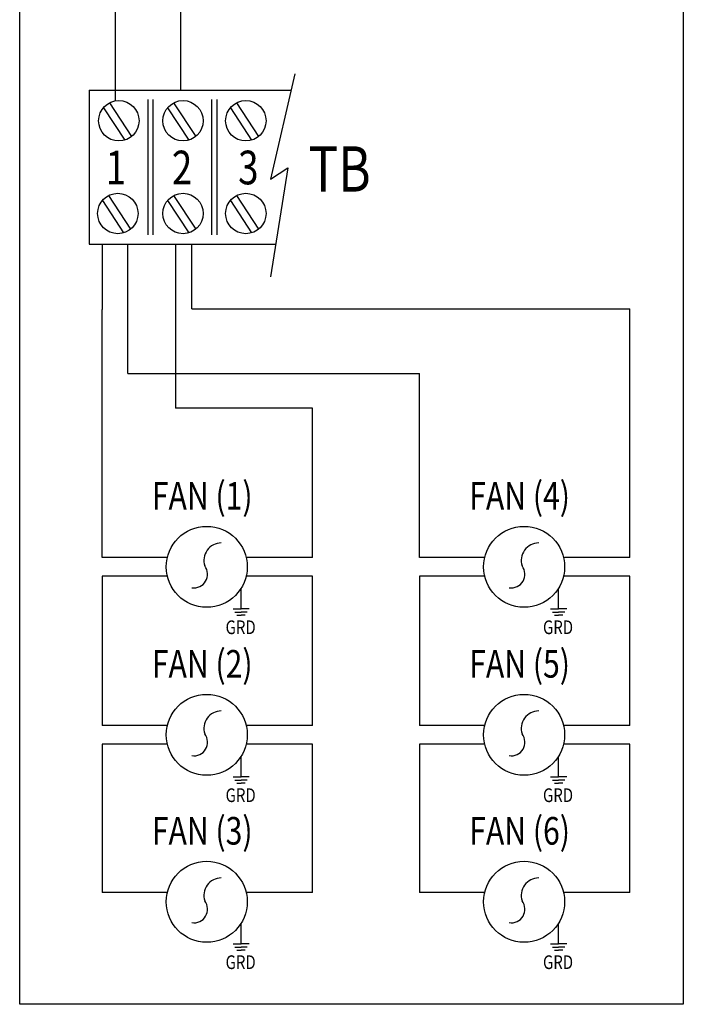
# Model space of a CAD drawing. Units: inches. Extents: x 1 to 43, y 0.5 to 83.2.
# Drawn here: x 8.9 to 16.9, y 9.9 to 21.9 of the extents above; entities that cross this region are included whole.
import ezdxf
from ezdxf.enums import TextEntityAlignment as Align

# ---------------------------------------------------------------- set-up
doc = ezdxf.new("R2010")
doc.units = ezdxf.units.IN
doc.header["$LTSCALE"] = 2
doc.header["$MEASUREMENT"] = 0
doc.linetypes.add('HIDDEN', pattern=[0.375, 0.25, -0.125])
doc.layers.get('0').update_dxf_attribs({"lineweight": 25})
doc.layers.add('Sketch Geometry (ANSI)', color=7, linetype='Continuous', lineweight=25)
doc.styles.add('Text Style175', font='arial.ttf', dxfattribs={"width": 0.8})
doc.styles.add('Text Style176', font='arial.ttf', dxfattribs={"width": 0.8})
doc.styles.add('Text Style177', font='arial.ttf', dxfattribs={"width": 0.8})
doc.styles.add('Text Style179', font='arial.ttf', dxfattribs={"width": 0.8})

msp = doc.modelspace()

# ---------------------------------------------------------------- linework, layer by layer
at = {"color": 7}
for p, q in [((10.0386, 23.1844), (10.0386, 20.8731)), ((9.7243, 21.0091), (9.7243, 19.1405)), ((9.7243, 21.0091), (12.1719, 21.0091)), ((9.8968, 20.7946), (10.1551, 20.4026)), ((9.97, 20.8537), (10.2382, 20.4466)), ((10.4359, 20.8949), (10.4359, 19.2539)), ((10.4978, 20.8949), (10.4978, 19.2539)), ((10.6749, 20.7946), (10.9333, 20.4026)), ((10.7481, 20.8537), (11.0164, 20.4466)), ((11.2093, 20.8949), (11.2093, 19.2539)), ((11.2712, 20.8949), (11.2712, 19.2539)), ((11.4361, 20.7946), (11.6945, 20.4026)), ((11.5093, 20.8537), (11.7776, 20.4466)), ((9.9573, 19.7283), (10.2256, 19.3213)), ((10.7481, 19.7283), (11.0164, 19.3213)), ((11.5093, 19.7283), (11.7776, 19.3213)), ((9.8841, 19.6693), (10.1424, 19.2773)), ((10.6749, 19.6693), (10.9333, 19.2773)), ((11.4361, 19.6693), (11.6945, 19.2773)), ((9.7243, 19.1405), (11.9865, 19.1405)), ((10.1942, 17.5707), (10.1942, 19.1405)), ((10.9673, 18.3556), (10.9673, 19.1405)), ((9.8813, 15.3365), (9.8813, 18.3468)), ((10.672, 15.3365), (9.8813, 15.3365)), ((12.4316, 15.3365), (11.6409, 15.3365)), ((14.5202, 15.3365), (13.7294, 15.3365)), ((16.2797, 15.3365), (15.489, 15.3365)), ((10.672, 15.112), (9.8813, 15.112)), ((12.4316, 15.112), (11.6409, 15.112)), ((14.5202, 15.112), (13.7294, 15.112)), ((16.2797, 15.112), (15.489, 15.112)), ((11.4684, 14.7135), (11.5671, 14.7135)), ((11.6658, 14.7135), (11.5671, 14.7135)), ((15.3165, 14.7135), (15.4152, 14.7135)), ((15.5139, 14.7135), (15.4152, 14.7135)), ((11.4925, 14.6751), (11.5671, 14.6751)), ((11.5167, 14.6366), (11.5671, 14.6366)), ((11.6416, 14.6751), (11.5671, 14.6751)), ((11.6174, 14.6366), (11.5671, 14.6366)), ((15.3407, 14.6751), (15.4152, 14.6751)), ((15.3649, 14.6366), (15.4152, 14.6366)), ((15.4897, 14.6751), (15.4152, 14.6751)), ((15.4656, 14.6366), (15.4152, 14.6366)), ((10.672, 13.2987), (9.8813, 13.2987)), ((12.4316, 13.2987), (11.6409, 13.2987)), ((14.5202, 13.2987), (13.7294, 13.2987)), ((16.2797, 13.2987), (15.489, 13.2987)), ((10.672, 13.0742), (9.8813, 13.0742)), ((12.4316, 13.0742), (11.6409, 13.0742)), ((14.5202, 13.0742), (13.7294, 13.0742)), ((16.2797, 13.0742), (15.489, 13.0742)), ((11.4684, 12.6758), (11.5671, 12.6758)), ((11.6658, 12.6758), (11.5671, 12.6758)), ((15.3165, 12.6758), (15.4152, 12.6758)), ((15.5139, 12.6758), (15.4152, 12.6758)), ((11.4925, 12.6373), (11.5671, 12.6373)), ((11.5167, 12.5988), (11.5671, 12.5988)), ((11.6416, 12.6373), (11.5671, 12.6373)), ((11.6174, 12.5988), (11.5671, 12.5988)), ((15.3407, 12.6373), (15.4152, 12.6373)), ((15.3649, 12.5988), (15.4152, 12.5988)), ((15.4897, 12.6373), (15.4152, 12.6373)), ((15.4656, 12.5988), (15.4152, 12.5988)), ((10.672, 11.2726), (9.8813, 11.2726)), ((12.4316, 11.2726), (11.6409, 11.2726)), ((14.5202, 11.2726), (13.7294, 11.2726)), ((16.2797, 11.2726), (15.489, 11.2726)), ((11.4684, 10.6497), (11.5671, 10.6497)), ((11.6658, 10.6497), (11.5671, 10.6497)), ((15.3165, 10.6497), (15.4152, 10.6497)), ((15.5139, 10.6497), (15.4152, 10.6497)), ((11.4925, 10.6112), (11.5671, 10.6112)), ((11.5167, 10.5727), (11.5671, 10.5727)), ((11.6416, 10.6112), (11.5671, 10.6112)), ((11.6174, 10.5727), (11.5671, 10.5727)), ((15.3407, 10.6112), (15.4152, 10.6112)), ((15.3649, 10.5727), (15.4152, 10.5727)), ((15.4897, 10.6112), (15.4152, 10.6112)), ((15.4656, 10.5727), (15.4152, 10.5727))]:
    msp.add_line(p, q, dxfattribs=at)
for p, q in [((10.8362, 21.0091), (10.8362, 22.599)), ((9.8813, 19.1405), (9.8813, 18.3468)), ((10.7726, 19.135), (10.7726, 17.1497)), ((10.9673, 18.3556), (16.2797, 18.3556)), ((16.2797, 15.3365), (16.2797, 18.3556)), ((10.1942, 17.5707), (11.3174, 17.5707)), ((11.3174, 17.5707), (13.7294, 17.5707)), ((13.7294, 15.3365), (13.7294, 17.5707)), ((12.4316, 17.1497), (10.7726, 17.1497)), ((12.4316, 15.3365), (12.4316, 17.1497)), ((9.8813, 15.112), (9.8813, 13.2987)), ((12.4316, 13.2987), (12.4316, 15.112)), ((13.7294, 15.112), (13.7294, 13.2987)), ((16.2797, 13.2987), (16.2797, 15.112)), ((9.8813, 13.0742), (9.8813, 11.2726)), ((12.4316, 11.2726), (12.4316, 13.0742)), ((13.7294, 13.0742), (13.7294, 11.2726)), ((16.2797, 11.2726), (16.2797, 13.0742))]:
    msp.add_line(p, q)
at = {"color": 7, "linetype": 'HIDDEN'}
for p, q in [((11.5671, 14.7135), (11.5671, 14.9653)), ((15.4152, 14.7135), (15.4152, 14.9653)), ((11.5671, 12.6758), (11.5671, 12.9276)), ((15.4152, 12.6758), (15.4152, 12.9276)), ((11.5671, 10.6497), (11.5671, 10.9015)), ((15.4152, 10.6497), (15.4152, 10.9015))]:
    msp.add_line(p, q, dxfattribs=at)
at = {"color": 7}
for centre, radius in [((10.0843, 20.6371), 0.2449), ((10.8624, 20.6371), 0.2449), ((11.6236, 20.6371), 0.2449), ((10.0716, 19.5117), 0.2449), ((10.8624, 19.5117), 0.2449), ((11.6236, 19.5117), 0.2449), ((11.1499, 15.2242), 0.4909), ((14.9981, 15.2242), 0.4909), ((11.1499, 13.1865), 0.4909), ((14.9981, 13.1865), 0.4909), ((11.1499, 11.1604), 0.4909), ((14.9981, 11.1604), 0.4909)]:
    msp.add_circle(centre, radius, dxfattribs=at)
for centre, radius, start, end in [((11.3292, 15.3004), 0.2142, 90.80786, 197.67042), ((15.1773, 15.3004), 0.2142, 90.80786, 197.67042), ((10.9951, 15.134), 0.1648, 260.44227, 37.94277), ((14.8433, 15.134), 0.1648, 260.44227, 37.94277), ((11.3292, 13.2626), 0.2142, 90.80786, 197.67042), ((15.1773, 13.2626), 0.2142, 90.80786, 197.67042), ((10.9951, 13.0963), 0.1648, 260.44227, 37.94277), ((14.8433, 13.0963), 0.1648, 260.44227, 37.94277), ((11.3292, 11.2365), 0.2142, 90.80786, 197.67042), ((15.1773, 11.2365), 0.2142, 90.80786, 197.67042), ((10.9951, 11.0702), 0.1648, 260.44227, 37.94277), ((14.8433, 11.0702), 0.1648, 260.44227, 37.94277)]:
    msp.add_arc(centre, radius, start, end, dxfattribs=at)
at = {"layer": 'Sketch Geometry (ANSI)'}
for p, q in [((8.8823, 9.9164), (8.8823, 30.0891)), ((16.9277, 22.1317), (16.9277, 9.9164)), ((12.2174, 21.207), (11.9244, 19.9304)), ((11.9244, 19.9304), (12.1316, 20.067)), ((12.1316, 20.067), (11.9244, 18.7436)), ((16.9277, 9.9164), (8.8823, 9.9164))]:
    msp.add_line(p, q, dxfattribs=at)

# ---------------------------------------------------------------- texts
at = {"color": 7, "width": 0.8}
for s, height, style, p in [('TB', 0.54936, 'Text Style179', (12.3851, 19.7775)), ('FAN (1)', 0.33507, 'Text Style176', (10.4849, 15.918)), ('FAN (4)', 0.33507, 'Text Style176', (14.3331, 15.918)), ('GRD', 0.16608, 'Text Style175', (11.3786, 14.4082)), ('GRD', 0.16608, 'Text Style175', (15.2267, 14.4082)), ('FAN (2)', 0.33507, 'Text Style176', (10.4849, 13.8803)), ('FAN (5)', 0.33507, 'Text Style176', (14.3331, 13.8803)), ('GRD', 0.16608, 'Text Style175', (11.3786, 12.3705)), ('GRD', 0.16608, 'Text Style175', (15.2267, 12.3705)), ('FAN (3)', 0.33507, 'Text Style176', (10.4849, 11.8542)), ('FAN (6)', 0.33507, 'Text Style176', (14.3331, 11.8542)), ('GRD', 0.16608, 'Text Style175', (11.3786, 10.3444)), ('GRD', 0.16608, 'Text Style175', (15.2267, 10.3444))]:
    msp.add_text(s, height=height, dxfattribs=dict(at, style=style)).set_placement(p)
at = {"color": 7, "style": 'Text Style177', "width": 0.8}
for s, p in [('1', (10.0479, 20.0697)), ('2', (10.8511, 20.0697)), ('3', (11.6543, 20.0697))]:
    msp.add_text(s, height=0.4087, dxfattribs=at).set_placement(p, align=Align.MIDDLE_CENTER)

doc.saveas('drawing.dxf')
